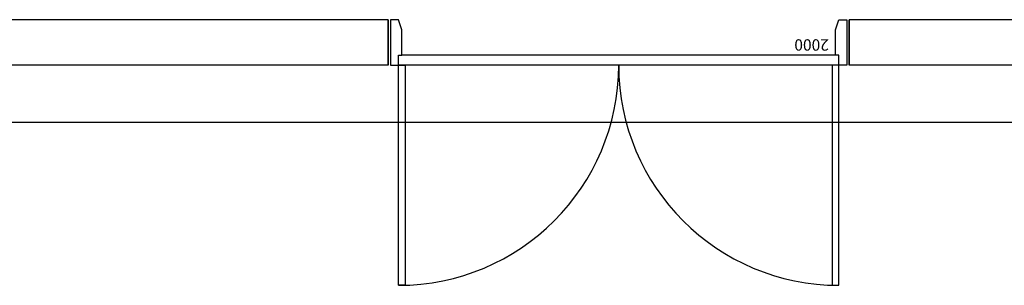
# Model space of a CAD drawing. Units: millimetres. Extents: x 1161107 to 2520000, y -26521 to 1247912.
# Drawn here: x 2334417 to 2338732, y 187024 to 188189 of the extents above; entities that cross this region are included whole.
import ezdxf

# ---------------------------------------------------------------- set-up
doc = ezdxf.new("R2010")
doc.units = ezdxf.units.MM
doc.header["$LTSCALE"] = 500
doc.linetypes.add('CEN', pattern=[62, 60, -1, 0, -1])
doc.linetypes.add('X-3F$0$x-plan$0$원본-101-평면도-1층$0$DOT', pattern=[0.25, 0, -0.25])
doc.layers.get('DEFPOINTS').update_dxf_attribs({"color": 157})
for name, color, linetype in [('AA-DWXM-WIND', 4, 'Continuous'), ('X-3F$0$AA-AXIS-LINE', 1, 'CEN'), ('X-3F$0$AA-DWXM-DOOR', 4, 'Continuous'), ('X-3F$0$AA-WAXM-DWAL', 7, 'Continuous'), ('X-3F$0$DWAL', 7, 'Continuous')]:
    doc.layers.add(name, color=color, linetype=linetype)
doc.styles.add('X-3F$0$x-plan$0$원본-101-평면도-1층$0$XEDIGM', font='txt')

# ---------------------------------------------------------------- blocks, each defined once
blk = doc.blocks.new('*U609')
at = {"color": 5}
for p, q in [((-215, 0), (1715, 0)), ((-200, -45), (1700, -45))]:
    blk.add_line(p, q, dxfattribs=at)
for points in [[(-185, 0), (-185, 965), (-215, 965), (-215, 0)], [(1685, 0), (1685, 965), (1715, 965), (1715, 0)], [(-250, -200), (-250, 0), (-215, 0), (-215, -45), (-200, -45), (-200, -155), (-215, -200), (-215, -200)], [(1750, -200), (1750, 0), (1715, 0), (1715, -45), (1700, -45), (1700, -155), (1715, -200), (1715, -200)]]:
    blk.add_lwpolyline(points, close=True)
for centre, start, end in [((-215, 0), 0, 90), ((1715, 0), 90, 180)]:
    blk.add_arc(centre, 965, start, end, dxfattribs=at)
at = {"layer": 'DEFPOINTS', "linetype": 'X-3F$0$x-plan$0$원본-101-평면도-1층$0$DOT', "ltscale": 100}
blk.add_line((-250, 0), (1750, 0), dxfattribs=at)
at = {"layer": 'DEFPOINTS', "color": 6, "insert": (-171.3, -64.1), "char_height": 50, "attachment_point": 1, "style": 'X-3F$0$x-plan$0$원본-101-평면도-1층$0$XEDIGM'}
blk.add_mtext('2000', dxfattribs=at)
blk = doc.blocks.new('X-3F')
at = {"layer": 'X-3F$0$AA-AXIS-LINE'}
blk.add_line((2153972.3, 187739.4), (2395169, 187739.4), dxfattribs=at)
blk.add_line((2153972.3, 187739.4), (2395169, 187739.4), dxfattribs=at)
at = {"layer": 'X-3F$0$AA-WAXM-DWAL'}
for p, q in [((2336032.1, 187989.4), (2336032.1, 188189.4)), ((2338052.1, 187989.4), (2338052.1, 188189.4))]:
    blk.add_line(p, q, dxfattribs=at)
at = {"layer": 'X-3F$0$DWAL'}
for p, q in [((2336032.1, 188189.4), (2333111.9, 188189.4)), ((2336032.1, 188189.4), (2336032.1, 187989.4)), ((2336032.1, 188189.4), (2336032.1, 187989.4)), ((2338052.1, 188189.4), (2338052.1, 187989.4)), ((2338052.1, 188189.4), (2338052.1, 187989.4)), ((2339677.1, 188189.4), (2338052.1, 188189.4)), ((2336032.1, 187989.4), (2333111.9, 187989.4)), ((2339677.1, 187989.4), (2338052.1, 187989.4))]:
    blk.add_line(p, q, dxfattribs=at)
at = {"layer": 'X-3F$0$AA-DWXM-DOOR', "rotation": 180}
blk.add_blockref('*U609', (2337792.1, 187989.4), dxfattribs=at)

msp = doc.modelspace()

# ---------------------------------------------------------------- block references
at = {"layer": 'AA-DWXM-WIND'}
msp.add_blockref('X-3F', (0, 0), dxfattribs=at)

doc.saveas('drawing.dxf')
